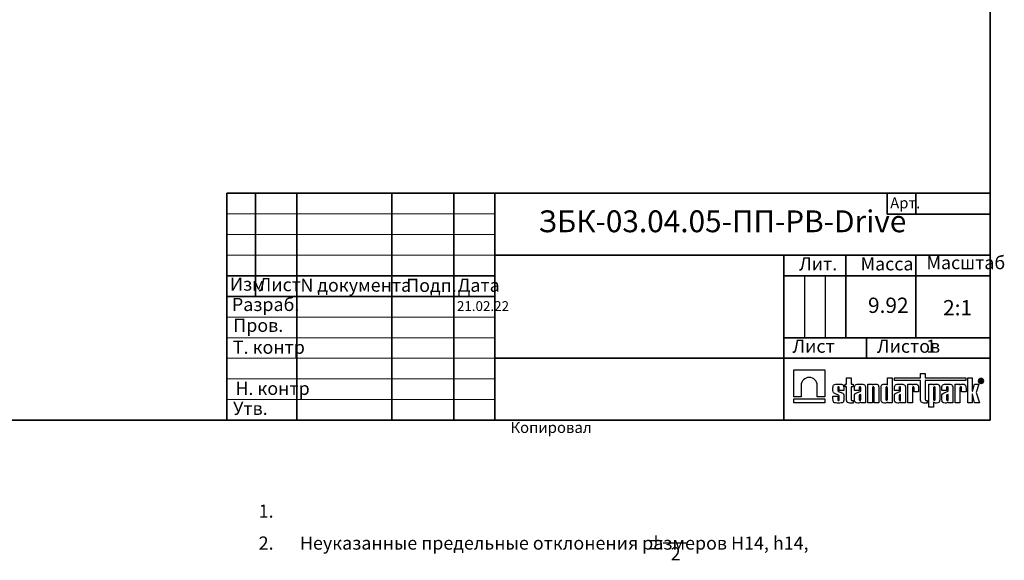
# Model space of a CAD drawing. Units: millimetres. Extents: x 8 to 418, y -29 to 291.
# Drawn here: x 180 to 418, y -29 to 102 of the extents above; entities that cross this region are included whole.
import ezdxf

# ---------------------------------------------------------------- set-up
doc = ezdxf.new("R2010")
doc.units = ezdxf.units.MM
doc.layers.add('FORMAT', color=7, linetype='Continuous')
doc.styles.add('SLDTEXTSTYLE0', font='TXT', dxfattribs={"width": 0.7, "bigfont": 'bigfont'})
doc.styles.add('SLDTEXTSTYLE1', font='TXT', dxfattribs={"width": 0.7})

# ---------------------------------------------------------------- blocks, each defined once
blk = doc.blocks.new('SW_NOTE_0')
at = {"layer": 'FORMAT', "color": 0}
blk.add_line((87.97, -5.16), (93.55, -5.16), dxfattribs=at)
at = {"layer": 'FORMAT', "color": 0, "attachment_point": 1}
for s, insert, char_height, style in [('1.', (-10, 4.08), 3.175, 'SLDTEXTSTYLE1'), ('2.', (-10, -3.66), 3.175, 'SLDTEXTSTYLE1'), ('Неуказанные предельные отклонения размеров H14, h14,', (0, -3.66), 3.175, 'SLDTEXTSTYLE0'), ('%%p', (84.07, -3.66), 3.175, 'SLDTEXTSTYLE1'), ('2', (89.83, -6.24), 3.17, 'SLDTEXTSTYLE1')]:
    blk.add_mtext(s, dxfattribs=dict(at, insert=insert, char_height=char_height, style=style))

msp = doc.modelspace()

# ---------------------------------------------------------------- linework, layer by layer
at = {"layer": 'FORMAT', "color": 7, "lineweight": 35}
for p, q in [((415, 291), (415, 5)), ((230, 60), (230, 4.98)), ((230, 60), (230, 34.98)), ((237, 35), (237, 60)), ((247, 60), (247, 5)), ((270, 5), (270, 60)), ((285, 60), (285, 5)), ((295, 4.98), (295, 59.98)), ((295, 44.98), (295, 59.98)), ((295, 45), (415, 45)), ((365, 5), (365, 45)), ((380, 45), (380, 25.04)), ((397, 45), (397, 25.04)), ((295, 39.98), (230, 39.98)), ((295, 34.98), (295, 39.98)), ((365, 40), (415, 40)), ((230, 34.98), (295, 34.98)), ((385, 20.02), (385, 25)), ((385, 25), (415, 25)), ((385, 20.02), (385, 25)), ((295, 20), (415, 20)), ((295, 20), (295, 4.98)), ((20, 5), (415, 5)), ((230, 5), (415, 5))]:
    msp.add_line(p, q, dxfattribs=at)
at = {"layer": 'FORMAT', "lineweight": 35}
for p, q in [((230, 60), (415, 60)), ((390, 54.93), (390, 59.84)), ((397, 59.84), (397, 54.93)), ((397, 54.93), (390, 54.93)), ((397, 54.93), (415, 54.93)), ((385, 25), (365, 25))]:
    msp.add_line(p, q, dxfattribs=at)
at = {"layer": 'FORMAT', "color": 7, "lineweight": 18}
for p, q in [((230, 55), (295, 55)), ((230, 50), (295, 50)), ((295, 44.98), (230, 44.98)), ((230, 30), (295, 30)), ((230, 25), (295, 25)), ((230, 20), (295, 20)), ((230, 15), (295, 15)), ((230, 10), (295, 10))]:
    msp.add_line(p, q, dxfattribs=at)
at = {"layer": 'FORMAT'}
for p, q in [((370, 40), (370, 25)), ((374.98, 40), (374.98, 25))]:
    msp.add_line(p, q, dxfattribs=at)
at = {"layer": 'FORMAT', "color": 96, "lineweight": 25}
for p, q in [((367.39, 17.19), (374.89, 17.19)), ((367.39, 10.69), (367.39, 17.19)), ((374.89, 17.19), (374.89, 10.69)), ((380.16, 15.25), (381.3, 15.25)), ((380.16, 13.75), (380.16, 15.25)), ((381.3, 15.25), (381.3, 13.75)), ((390.07, 15.25), (391.22, 15.25)), ((390.07, 13.55), (390.07, 15.25)), ((391.22, 15.25), (391.22, 9.19)), ((391.84, 14.62), (391.84, 15.25)), ((391.84, 15.25), (398.13, 15.25)), ((398.13, 14.62), (391.84, 14.62)), ((398.13, 16.29), (399.26, 16.29)), ((398.13, 15.25), (398.13, 16.29)), ((398.13, 10.1), (398.13, 14.62)), ((399.26, 16.29), (399.26, 15.25)), ((399.26, 15.25), (409.08, 15.25)), ((409.08, 14.62), (399.26, 14.62)), ((399.26, 14.62), (399.26, 10.02)), ((409.08, 15.25), (409.08, 14.62)), ((409.58, 15.25), (410.65, 15.25)), ((409.58, 9.19), (409.58, 15.25)), ((410.65, 15.25), (410.65, 12.08)), ((412.47, 14.17), (412.47, 14.87)), ((412.47, 14.87), (412.71, 14.87)), ((412.71, 14.78), (412.59, 14.78)), ((412.59, 14.78), (412.59, 14.56)), ((412.59, 14.56), (412.72, 14.56)), ((412.65, 14.47), (412.59, 14.47)), ((412.59, 14.47), (412.59, 14.17)), ((369.19, 13.44), (369.19, 10.69)), ((373.09, 10.69), (373.09, 13.44)), ((376.89, 12.23), (376.89, 12.82)), ((378.04, 12.92), (378.04, 12.31)), ((378.39, 12.21), (378.39, 12.92)), ((379.54, 12.21), (378.39, 12.21)), ((379.54, 12.75), (379.54, 12.21)), ((379.85, 13.11), (379.85, 13.75)), ((379.85, 13.75), (380.16, 13.75)), ((380.16, 13.11), (379.85, 13.11)), ((380.16, 10.1), (380.16, 13.11)), ((381.3, 13.75), (381.75, 13.75)), ((381.75, 13.11), (381.3, 13.11)), ((381.3, 13.11), (381.3, 10.02)), ((381.75, 13.75), (381.75, 13.11)), ((382.09, 12.21), (382.09, 12.89)), ((383.24, 12.21), (382.09, 12.21)), ((382.65, 11.66), (383.61, 12.06)), ((383.24, 12.9), (383.24, 12.21)), ((383.61, 12.06), (383.61, 12.9)), ((384.76, 12.89), (384.76, 9.19)), ((385.34, 9.19), (385.34, 13.75)), ((385.34, 13.75), (386.49, 13.75)), ((386.49, 13.75), (386.49, 13.55)), ((386.49, 12.87), (386.49, 9.19)), ((386.86, 9.19), (386.86, 12.87)), ((388, 12.7), (388, 9.19)), ((388.56, 10.23), (388.56, 12.7)), ((389.71, 12.86), (389.71, 10.06)), ((390.07, 10.06), (390.07, 12.86)), ((391.78, 12.21), (391.78, 12.89)), ((392.93, 12.21), (391.78, 12.21)), ((392.34, 11.66), (393.29, 12.06)), ((392.93, 12.9), (392.93, 12.21)), ((393.29, 12.06), (393.29, 12.9)), ((394.45, 12.89), (394.45, 9.19)), ((395.03, 9.19), (395.03, 13.75)), ((395.03, 13.75), (396.18, 13.75)), ((396.18, 13.75), (396.18, 13.55)), ((396.18, 12.87), (396.18, 9.19)), ((396.54, 11.89), (396.54, 12.87)), ((397.63, 12.7), (397.63, 11.89)), ((400.13, 8.15), (400.13, 13.75)), ((400.13, 13.75), (401.28, 13.75)), ((401.28, 13.75), (401.28, 13.55)), ((401.28, 12.86), (401.28, 10.07)), ((401.63, 10.07), (401.63, 12.86)), ((402.78, 12.7), (402.78, 10.23)), ((403.28, 12.21), (403.28, 12.89)), ((404.43, 12.21), (403.28, 12.21)), ((403.83, 11.66), (404.79, 12.06)), ((404.43, 12.9), (404.43, 12.21)), ((404.79, 12.06), (404.79, 12.9)), ((405.94, 12.89), (405.94, 9.19)), ((406.54, 9.19), (406.54, 13.75)), ((406.54, 13.75), (407.67, 13.75)), ((407.67, 13.75), (407.67, 13.55)), ((407.67, 12.87), (407.67, 9.19)), ((408.04, 11.89), (408.04, 12.87)), ((409.14, 12.7), (409.14, 11.89)), ((410.65, 12.08), (410.71, 12.08)), ((410.71, 12.08), (411.16, 13.75)), ((411.16, 13.75), (412.24, 13.75)), ((412.24, 13.75), (411.63, 11.75)), ((412.59, 14.17), (412.47, 14.17)), ((412.93, 14.17), (412.86, 14.28)), ((413.06, 14.17), (412.93, 14.17)), ((412.98, 14.3), (413.06, 14.17)), ((369.19, 10.69), (367.39, 10.69)), ((367.39, 10.19), (374.89, 10.19)), ((367.39, 9.19), (367.39, 10.19)), ((374.89, 10.69), (373.09, 10.69)), ((374.89, 10.19), (374.89, 9.19)), ((376.89, 10.86), (378.04, 10.86)), ((376.89, 10.18), (376.89, 10.86)), ((378.04, 11.2), (377.5, 11.39)), ((378.04, 10.86), (378.04, 10.02)), ((378.39, 10.02), (378.39, 10.82)), ((378.49, 11.89), (379.06, 11.65)), ((379.54, 10.9), (379.54, 10.18)), ((381.61, 9.8), (381.75, 9.8)), ((381.75, 9.8), (381.75, 9.17)), ((382.09, 10.18), (382.09, 10.96)), ((383.24, 10.97), (383.24, 10.92)), ((383.24, 10.92), (383.24, 10.03)), ((383.61, 11.28), (383.41, 11.2)), ((383.61, 10.03), (383.61, 11.28)), ((391.78, 10.18), (391.78, 10.96)), ((392.93, 10.97), (392.93, 10.92)), ((392.93, 10.92), (392.93, 10.03)), ((393.29, 11.28), (393.1, 11.2)), ((393.29, 10.03), (393.29, 11.28)), ((397.63, 11.89), (396.54, 11.89)), ((399.57, 9.8), (399.72, 9.8)), ((399.72, 9.8), (399.72, 9.17)), ((403.28, 10.18), (403.28, 10.96)), ((404.43, 10.97), (404.43, 10.92)), ((404.43, 10.92), (404.43, 10.03)), ((404.79, 11.28), (404.6, 11.2)), ((404.79, 10.03), (404.79, 11.28)), ((409.14, 11.89), (408.04, 11.89)), ((410.71, 11.34), (410.65, 11.34)), ((410.65, 11.34), (410.65, 9.19)), ((411.21, 9.19), (410.71, 11.34)), ((411.63, 11.75), (412.38, 9.19)), ((374.89, 9.19), (367.39, 9.19)), ((381.75, 9.17), (381.28, 9.17)), ((383.61, 9.19), (383.61, 9.37)), ((384.76, 9.19), (383.61, 9.19)), ((386.49, 9.19), (385.34, 9.19)), ((388, 9.19), (386.86, 9.19)), ((390.07, 9.19), (390.07, 9.37)), ((391.22, 9.19), (390.07, 9.19)), ((393.29, 9.19), (393.29, 9.37)), ((394.45, 9.19), (393.29, 9.19)), ((396.18, 9.19), (395.03, 9.19)), ((399.72, 9.17), (399.25, 9.17)), ((401.28, 8.15), (400.13, 8.15)), ((401.28, 9.38), (401.28, 8.15)), ((404.79, 9.19), (404.79, 9.37)), ((405.94, 9.19), (404.79, 9.19)), ((407.67, 9.19), (406.54, 9.19)), ((410.65, 9.19), (409.58, 9.19)), ((412.38, 9.19), (411.21, 9.19))]:
    msp.add_line(p, q, dxfattribs=at)
at = {"layer": 'FORMAT', "color": 96, "lineweight": 35}
msp.add_circle((412.76, 14.53), 0.6, dxfattribs=at)
at = {"layer": 'FORMAT', "color": 96, "lineweight": 25}
msp.add_arc((371.14, 13.44), 1.95, 0, 180, dxfattribs=at)
for points, degree in [([(412.74, 14.44), (412.72, 14.46), (412.69, 14.47), (412.65, 14.47)], 3), ([(412.71, 14.87), (412.8, 14.87), (412.86, 14.87), (412.89, 14.85)], 3), ([(412.83, 14.76), (412.81, 14.77), (412.77, 14.78), (412.71, 14.78)], 3), ([(412.72, 14.56), (412.79, 14.56), (412.83, 14.57), (412.86, 14.59)], 3), ([(412.86, 14.28), (412.81, 14.36), (412.77, 14.42), (412.74, 14.44)], 3), ([(412.96, 14.55), (412.92, 14.51), (412.87, 14.49), (412.81, 14.48)], 3), ([(412.81, 14.48), (412.84, 14.47), (412.86, 14.46), (412.87, 14.44)], 3), ([(412.88, 14.73), (412.87, 14.74), (412.85, 14.76), (412.83, 14.76)], 3), ([(412.86, 14.59), (412.88, 14.61), (412.89, 14.64), (412.89, 14.67)], 3), ([(412.87, 14.44), (412.9, 14.42), (412.94, 14.37), (412.98, 14.3)], 3), ([(412.89, 14.67), (412.89, 14.69), (412.89, 14.71), (412.88, 14.73)], 3), ([(412.89, 14.85), (412.93, 14.84), (412.96, 14.82), (412.98, 14.78)], 3), ([(413.02, 14.68), (413.02, 14.63), (413, 14.58), (412.96, 14.55)], 3), ([(412.98, 14.78), (413, 14.75), (413.02, 14.72), (413.02, 14.68)], 3), ([(376.89, 12.82), (376.89, 13.21), (376.97, 13.46), (377.14, 13.59)], 3), ([(377.01, 11.69), (376.93, 11.79), (376.89, 11.97), (376.89, 12.23)], 3), ([(377.14, 13.59), (377.31, 13.72), (377.7, 13.77), (378.28, 13.77)], 3), ([(378.08, 13.1), (378.05, 13.06), (378.04, 13), (378.04, 12.92)], 3), ([(378.04, 12.31), (378.04, 12.14), (378.16, 12.01), (378.4, 11.92)], 3), ([(378.21, 13.14), (378.15, 13.14), (378.11, 13.13), (378.08, 13.1)], 3), ([(378.35, 13.08), (378.32, 13.13), (378.28, 13.14), (378.21, 13.14)], 3), ([(378.28, 13.77), (378.8, 13.77), (379.14, 13.72), (379.31, 13.6)], 3), ([(378.39, 12.92), (378.39, 13), (378.38, 13.06), (378.35, 13.08)], 3), ([(379.31, 13.6), (379.47, 13.48), (379.54, 13.2), (379.54, 12.75)], 3), ([(382.09, 12.89), (382.09, 13.25), (382.18, 13.49), (382.35, 13.6)], 3), ([(382.35, 13.6), (382.53, 13.72), (382.89, 13.77), (383.43, 13.77)], 3), ([(383.29, 13.08), (383.26, 13.04), (383.24, 12.99), (383.24, 12.9)], 3), ([(383.43, 13.14), (383.36, 13.14), (383.31, 13.11), (383.29, 13.08)], 3), ([(383.43, 13.77), (383.97, 13.77), (384.34, 13.72), (384.51, 13.59)], 3), ([(383.57, 13.08), (383.54, 13.11), (383.48, 13.14), (383.43, 13.14)], 3), ([(383.61, 12.9), (383.61, 13), (383.6, 13.06), (383.57, 13.08)], 3), ([(384.51, 13.59), (384.68, 13.48), (384.76, 13.24), (384.76, 12.89)], 3), ([(386.49, 13.55), (386.59, 13.62), (386.69, 13.68), (386.8, 13.72)], 3), ([(386.53, 13.04), (386.51, 13.01), (386.49, 12.96), (386.49, 12.87)], 3), ([(386.68, 13.08), (386.61, 13.08), (386.56, 13.07), (386.53, 13.04)], 3), ([(386.82, 13.04), (386.79, 13.07), (386.73, 13.08), (386.68, 13.08)], 3), ([(386.8, 13.72), (386.92, 13.76), (387.03, 13.77), (387.14, 13.77)], 3), ([(386.86, 12.87), (386.86, 12.96), (386.85, 13.01), (386.82, 13.04)], 3), ([(387.14, 13.77), (387.46, 13.77), (387.68, 13.7), (387.81, 13.56)], 3), ([(387.81, 13.56), (387.94, 13.41), (388, 13.13), (388, 12.7)], 3), ([(388.56, 12.7), (388.56, 13.13), (388.63, 13.41), (388.76, 13.56)], 3), ([(388.76, 13.56), (388.89, 13.7), (389.12, 13.77), (389.43, 13.77)], 3), ([(389.43, 13.77), (389.54, 13.77), (389.66, 13.76), (389.77, 13.72)], 3), ([(389.76, 13.03), (389.73, 13), (389.71, 12.94), (389.71, 12.86)], 3), ([(389.9, 13.08), (389.83, 13.08), (389.78, 13.07), (389.76, 13.03)], 3), ([(389.77, 13.72), (389.88, 13.68), (389.98, 13.62), (390.07, 13.55)], 3), ([(390.04, 13.04), (390.01, 13.07), (389.95, 13.08), (389.9, 13.08)], 3), ([(390.07, 12.86), (390.07, 12.96), (390.07, 13.01), (390.04, 13.04)], 3), ([(391.78, 12.89), (391.78, 13.25), (391.87, 13.49), (392.04, 13.6)], 3), ([(392.04, 13.6), (392.21, 13.72), (392.56, 13.77), (393.1, 13.77)], 3), ([(392.98, 13.08), (392.95, 13.04), (392.93, 12.99), (392.93, 12.9)], 3), ([(393.1, 13.14), (393.05, 13.14), (393, 13.11), (392.98, 13.08)], 3), ([(393.1, 13.77), (393.66, 13.77), (394.01, 13.72), (394.18, 13.59)], 3), ([(393.25, 13.08), (393.22, 13.11), (393.17, 13.14), (393.1, 13.14)], 3), ([(393.29, 12.9), (393.29, 13), (393.27, 13.06), (393.25, 13.08)], 3), ([(394.18, 13.59), (394.37, 13.48), (394.45, 13.24), (394.45, 12.89)], 3), ([(396.18, 13.55), (396.27, 13.62), (396.37, 13.68), (396.48, 13.72)], 3), ([(396.22, 13.04), (396.2, 13.01), (396.18, 12.96), (396.18, 12.87)], 3), ([(396.35, 13.08), (396.3, 13.08), (396.25, 13.07), (396.22, 13.04)], 3), ([(396.49, 13.04), (396.47, 13.07), (396.42, 13.08), (396.35, 13.08)], 3), ([(396.48, 13.72), (396.59, 13.76), (396.71, 13.77), (396.81, 13.77)], 3), ([(396.54, 12.87), (396.54, 12.96), (396.52, 13.01), (396.49, 13.04)], 3), ([(396.81, 13.77), (397.1, 13.77), (397.32, 13.7), (397.45, 13.55)], 3), ([(397.45, 13.55), (397.57, 13.41), (397.63, 13.13), (397.63, 12.7)], 3), ([(401.28, 13.55), (401.38, 13.62), (401.47, 13.68), (401.59, 13.72)], 3), ([(401.32, 13.03), (401.29, 13), (401.28, 12.94), (401.28, 12.86)], 3), ([(401.46, 13.08), (401.39, 13.08), (401.35, 13.07), (401.32, 13.03)], 3), ([(401.57, 13.04), (401.55, 13.07), (401.52, 13.08), (401.46, 13.08)], 3), ([(401.63, 12.96), (401.63, 12.99), (401.62, 13.01), (401.57, 13.04)], 3), ([(401.59, 13.72), (401.7, 13.76), (401.81, 13.77), (401.93, 13.77)], 3), ([(401.63, 12.92), (401.63, 12.94), (401.63, 12.96)], 2), ([(401.63, 12.86), (401.63, 12.89), (401.63, 12.9), (401.63, 12.92)], 3), ([(401.93, 13.77), (402.24, 13.77), (402.45, 13.7), (402.58, 13.56)], 3), ([(402.58, 13.56), (402.72, 13.41), (402.78, 13.13), (402.78, 12.7)], 3), ([(403.28, 12.89), (403.28, 13.25), (403.36, 13.49), (403.55, 13.6)], 3), ([(403.55, 13.6), (403.72, 13.72), (404.07, 13.77), (404.61, 13.77)], 3), ([(404.47, 13.08), (404.44, 13.04), (404.43, 12.99), (404.43, 12.9)], 3), ([(404.61, 13.14), (404.54, 13.14), (404.5, 13.11), (404.47, 13.08)], 3), ([(404.61, 13.77), (405.15, 13.77), (405.52, 13.72), (405.69, 13.59)], 3), ([(404.75, 13.08), (404.72, 13.11), (404.68, 13.14), (404.61, 13.14)], 3), ([(404.79, 12.9), (404.79, 13), (404.78, 13.06), (404.75, 13.08)], 3), ([(405.69, 13.59), (405.86, 13.48), (405.94, 13.24), (405.94, 12.89)], 3), ([(407.67, 13.55), (407.77, 13.62), (407.87, 13.68), (407.99, 13.72)], 3), ([(407.72, 13.04), (407.69, 13.01), (407.67, 12.96), (407.67, 12.87)], 3), ([(407.86, 13.08), (407.79, 13.08), (407.75, 13.07), (407.72, 13.04)], 3), ([(408, 13.04), (407.97, 13.07), (407.93, 13.08), (407.86, 13.08)], 3), ([(407.99, 13.72), (408.1, 13.76), (408.2, 13.77), (408.31, 13.77)], 3), ([(408.04, 12.87), (408.04, 12.96), (408.03, 13.01), (408, 13.04)], 3), ([(408.31, 13.77), (408.61, 13.77), (408.82, 13.7), (408.94, 13.55)], 3), ([(408.94, 13.55), (409.06, 13.41), (409.14, 13.13), (409.14, 12.7)], 3), ([(377.13, 9.33), (376.97, 9.45), (376.89, 9.73), (376.89, 10.18)], 3), ([(377.5, 11.39), (377.27, 11.49), (377.11, 11.58), (377.01, 11.69)], 3), ([(378.32, 11.04), (378.26, 11.09), (378.18, 11.14), (378.04, 11.2)], 3), ([(378.04, 10.02), (378.04, 9.93), (378.05, 9.87), (378.08, 9.85)], 3), ([(378.08, 9.85), (378.11, 9.8), (378.15, 9.79), (378.21, 9.79)], 3), ([(378.21, 9.79), (378.28, 9.79), (378.32, 9.8), (378.35, 9.83)], 3), ([(378.39, 10.82), (378.39, 10.92), (378.38, 11), (378.32, 11.04)], 3), ([(378.35, 9.83), (378.38, 9.86), (378.39, 9.92), (378.39, 10.02)], 3), ([(378.4, 11.92), (378.43, 11.9), (378.46, 11.89), (378.49, 11.89)], 3), ([(379.06, 11.65), (379.24, 11.58), (379.37, 11.49), (379.44, 11.39)], 3), ([(379.54, 10.18), (379.54, 9.73), (379.47, 9.44), (379.3, 9.33)], 3), ([(379.44, 11.39), (379.51, 11.3), (379.54, 11.13), (379.54, 10.9)], 3), ([(380.39, 9.34), (380.23, 9.44), (380.16, 9.71), (380.16, 10.1)], 3), ([(381.3, 10.02), (381.3, 9.93), (381.33, 9.87), (381.37, 9.85)], 3), ([(381.37, 9.85), (381.41, 9.82), (381.5, 9.8), (381.61, 9.8)], 3), ([(382.09, 10.96), (382.09, 11.14), (382.14, 11.28), (382.22, 11.38)], 3), ([(382.28, 9.37), (382.15, 9.51), (382.09, 9.78), (382.09, 10.18)], 3), ([(382.22, 11.38), (382.31, 11.48), (382.45, 11.56), (382.65, 11.66)], 3), ([(383.29, 11.11), (383.26, 11.07), (383.24, 11.03), (383.24, 10.97)], 3), ([(383.24, 10.03), (383.24, 9.95), (383.26, 9.87), (383.29, 9.85)], 3), ([(383.41, 11.2), (383.36, 11.18), (383.31, 11.14), (383.29, 11.11)], 3), ([(383.29, 9.85), (383.31, 9.8), (383.37, 9.79), (383.44, 9.79)], 3), ([(383.44, 9.79), (383.5, 9.79), (383.54, 9.8), (383.57, 9.83)], 3), ([(383.57, 9.83), (383.6, 9.87), (383.61, 9.93), (383.61, 10.03)], 3), ([(388.76, 9.38), (388.63, 9.52), (388.56, 9.8), (388.56, 10.23)], 3), ([(389.71, 10.06), (389.71, 9.99), (389.73, 9.92), (389.76, 9.89)], 3), ([(389.76, 9.89), (389.77, 9.86), (389.81, 9.85), (389.88, 9.85)], 3), ([(389.88, 9.85), (389.95, 9.85), (390, 9.86), (390.03, 9.9)], 3), ([(390.03, 9.9), (390.05, 9.93), (390.07, 9.99), (390.07, 10.06)], 3), ([(391.78, 10.96), (391.78, 11.14), (391.83, 11.28), (391.9, 11.38)], 3), ([(391.97, 9.37), (391.84, 9.51), (391.78, 9.78), (391.78, 10.18)], 3), ([(391.9, 11.38), (391.98, 11.48), (392.12, 11.56), (392.34, 11.66)], 3), ([(392.98, 11.11), (392.95, 11.07), (392.93, 11.03), (392.93, 10.97)], 3), ([(392.93, 10.03), (392.93, 9.95), (392.95, 9.87), (392.98, 9.85)], 3), ([(393.1, 11.2), (393.05, 11.18), (393, 11.14), (392.98, 11.11)], 3), ([(392.98, 9.85), (393, 9.8), (393.05, 9.79), (393.12, 9.79)], 3), ([(393.12, 9.79), (393.19, 9.79), (393.23, 9.8), (393.26, 9.83)], 3), ([(393.26, 9.83), (393.27, 9.87), (393.29, 9.93), (393.29, 10.03)], 3), ([(398.35, 9.34), (398.2, 9.44), (398.13, 9.71), (398.13, 10.1)], 3), ([(399.26, 10.02), (399.26, 9.93), (399.29, 9.87), (399.33, 9.85)], 3), ([(399.33, 9.85), (399.37, 9.82), (399.46, 9.8), (399.57, 9.8)], 3), ([(401.28, 10.07), (401.28, 9.99), (401.29, 9.93), (401.32, 9.89)], 3), ([(401.32, 9.89), (401.35, 9.86), (401.39, 9.85), (401.46, 9.85)], 3), ([(401.46, 9.85), (401.52, 9.85), (401.56, 9.86), (401.6, 9.9)], 3), ([(401.6, 9.9), (401.62, 9.93), (401.63, 9.99), (401.63, 10.07)], 3), ([(402.78, 10.23), (402.78, 9.82), (402.72, 9.54), (402.6, 9.38)], 3), ([(403.28, 10.96), (403.28, 11.14), (403.32, 11.28), (403.4, 11.38)], 3), ([(403.46, 9.37), (403.35, 9.51), (403.28, 9.78), (403.28, 10.18)], 3), ([(403.4, 11.38), (403.49, 11.48), (403.63, 11.56), (403.83, 11.66)], 3), ([(404.47, 11.11), (404.44, 11.07), (404.43, 11.03), (404.43, 10.97)], 3), ([(404.43, 10.03), (404.43, 9.95), (404.44, 9.87), (404.47, 9.85)], 3), ([(404.6, 11.2), (404.54, 11.18), (404.5, 11.14), (404.47, 11.11)], 3), ([(404.47, 9.85), (404.5, 9.8), (404.55, 9.79), (404.62, 9.79)], 3), ([(404.62, 9.79), (404.68, 9.79), (404.72, 9.8), (404.75, 9.83)], 3), ([(404.75, 9.83), (404.78, 9.87), (404.79, 9.93), (404.79, 10.03)], 3), ([(378.19, 9.16), (377.65, 9.16), (377.3, 9.21), (377.13, 9.33)], 3), ([(379.3, 9.33), (379.14, 9.21), (378.77, 9.16), (378.19, 9.16)], 3), ([(381.28, 9.17), (380.85, 9.17), (380.55, 9.23), (380.39, 9.34)], 3), ([(382.9, 9.16), (382.6, 9.16), (382.41, 9.23), (382.28, 9.37)], 3), ([(383.29, 9.21), (383.16, 9.17), (383.03, 9.16), (382.9, 9.16)], 3), ([(383.61, 9.37), (383.51, 9.3), (383.4, 9.24), (383.29, 9.21)], 3), ([(389.41, 9.16), (389.1, 9.16), (388.89, 9.24), (388.76, 9.38)], 3), ([(389.77, 9.21), (389.66, 9.19), (389.54, 9.16), (389.41, 9.16)], 3), ([(390.07, 9.37), (389.98, 9.31), (389.88, 9.26), (389.77, 9.21)], 3), ([(392.59, 9.16), (392.3, 9.16), (392.08, 9.23), (391.97, 9.37)], 3), ([(392.96, 9.21), (392.85, 9.17), (392.72, 9.16), (392.59, 9.16)], 3), ([(393.29, 9.37), (393.19, 9.3), (393.09, 9.24), (392.96, 9.21)], 3), ([(399.25, 9.17), (398.81, 9.17), (398.51, 9.23), (398.35, 9.34)], 3), ([(401.59, 9.21), (401.47, 9.26), (401.38, 9.3), (401.28, 9.38)], 3), ([(401.96, 9.16), (401.83, 9.16), (401.7, 9.17), (401.59, 9.21)], 3), ([(402.6, 9.38), (402.47, 9.23), (402.25, 9.16), (401.96, 9.16)], 3), ([(404.08, 9.16), (403.8, 9.16), (403.59, 9.23), (403.46, 9.37)], 3), ([(404.47, 9.21), (404.34, 9.17), (404.23, 9.16), (404.08, 9.16)], 3), ([(404.79, 9.37), (404.69, 9.3), (404.58, 9.24), (404.47, 9.21)], 3)]:
    msp.add_open_spline(points, degree=degree, dxfattribs=at)

# ---------------------------------------------------------------- block references
at = {"layer": 'FORMAT'}
msp.add_blockref('SW_NOTE_0', (247.76, -19.48), dxfattribs=at)

# ---------------------------------------------------------------- texts
at = {"layer": 'FORMAT', "insert": (390.75, 58.95), "char_height": 2.646, "attachment_point": 1, "style": 'SLDTEXTSTYLE0'}
msp.add_mtext('Арт.', dxfattribs=at)
at = {"layer": 'FORMAT', "color": 7}
for s, insert, char_height, attachment_point, style in [('ЗБК-03.04.05-ПП-РВ-Drive', (350.1, 55.82), 5.2917, 2, 'SLDTEXTSTYLE0'), ('Лит.', (368.71, 44.46), 3.175, 1, 'SLDTEXTSTYLE0'), ('Масса', (383.59, 44.46), 3.175, 1, 'SLDTEXTSTYLE0'), ('Масштаб', (399.55, 44.75), 3.175, 1, 'SLDTEXTSTYLE0'), ('Изм', (230.79, 39.56), 3.175, 1, 'SLDTEXTSTYLE0'), ('Лист', (237.76, 39.43), 3.175, 1, 'SLDTEXTSTYLE0'), ('N документа', (247.87, 39.31), 3.175, 1, 'SLDTEXTSTYLE0'), ('Подп.', (273.52, 39.25), 3.175, 1, 'SLDTEXTSTYLE0'), ('Дата', (285.96, 39.29), 3.175, 1, 'SLDTEXTSTYLE0'), ('Разраб.', (231.27, 34.63), 3.175, 1, 'SLDTEXTSTYLE0'), ('21.02.22', (285.79, 33.84), 2.381, 1, 'SLDTEXTSTYLE1'), ('9.92', (385.39, 34.7), 3.704, 1, 'SLDTEXTSTYLE1'), ('2:1', (403.58, 34.11), 3.704, 1, 'SLDTEXTSTYLE1'), ('Пров.', (231.62, 29.58), 3.175, 1, 'SLDTEXTSTYLE0'), ('Т. контр', (231.51, 24.27), 3.175, 1, 'SLDTEXTSTYLE0'), ('Лист', (367.1, 24.52), 3.175, 1, 'SLDTEXTSTYLE0'), ('Листов', (387.57, 24.52), 3.175, 1, 'SLDTEXTSTYLE0'), ('1', (399.51, 24.52), 3.17, 1, 'SLDTEXTSTYLE1'), ('Н. контр', (232.12, 14.31), 3.175, 1, 'SLDTEXTSTYLE0'), ('Утв.', (231.56, 9.47), 3.175, 1, 'SLDTEXTSTYLE0'), ('Копировал', (298.75, 4.58), 2.646, 1, 'SLDTEXTSTYLE0')]:
    msp.add_mtext(s, dxfattribs=dict(at, insert=insert, char_height=char_height, attachment_point=attachment_point, style=style))

doc.saveas('drawing.dxf')
